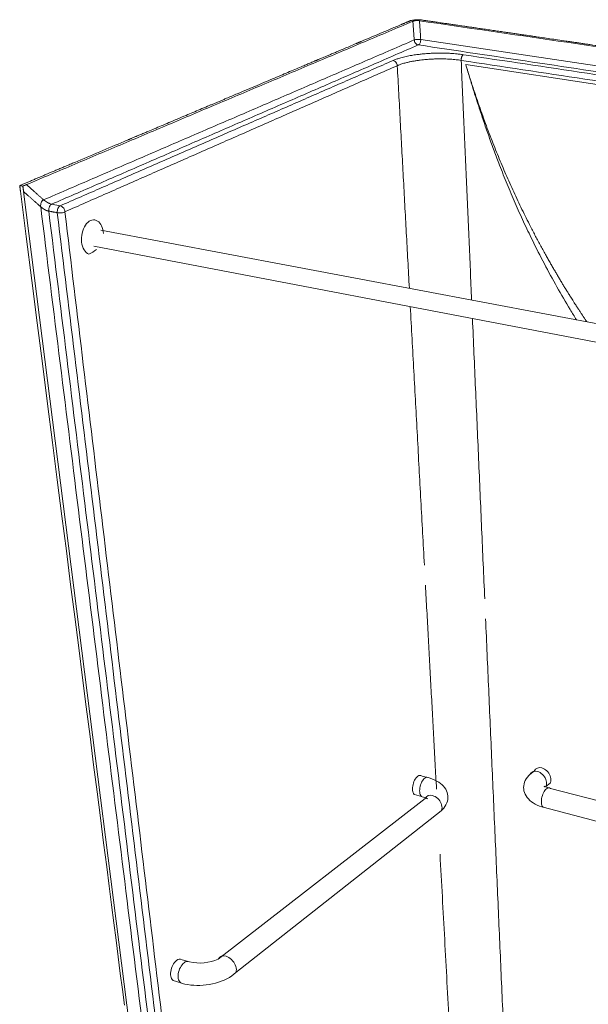
# Model space of a CAD drawing. Extents: x 32 to 445, y -194 to 211.
# Drawn here: x 204 to 236, y 154 to 210 of the extents above; entities that cross this region are included whole.
import ezdxf

# ---------------------------------------------------------------- set-up
doc = ezdxf.new("R2010")
doc.units = 0
doc.header["$LTSCALE"] = 3
doc.header["$MEASUREMENT"] = 0
doc.layers.get('0').update_dxf_attribs({"linetype": 'CONTINUOUS'})

msp = doc.modelspace()

# ---------------------------------------------------------------- linework, layer by layer
at = {"color": 7, "linetype": 'Continuous', "lineweight": 15}
for p, q in [((226.9054851408299, 209.0180769303068), (289.1896362296474, 199.7265111348105)), ((284.7989078805557, 199.1928872835977), (229.4509719683273, 207.6057535245407)), ((213.6129389726783, 128.1770997518305), (204.4289956470355, 200.4086709177226)), ((206.5014616446487, 199.6057292240929), (206.0173938868001, 199.6955065585224)), ((275.4821197870941, 185.6752709574274), (208.8034107140273, 198.2256878365868)), ((208.4027936199717, 197.3260031572543), (275.0365247846865, 184.5958301227064)), ((227.3777435647324, 167.233209765587), (226.9786936154459, 167.3384495570088)), ((233.3204374314963, 167.6230753730586), (233.0737993461124, 167.4249585184324)), ((233.9841887670162, 166.7451954387396), (234.2274508495474, 166.9434992120758)), ((257.0508028060657, 160.6969245044828), (234.2489171760052, 166.6357287114605)), ((227.1534372290706, 166.0644937864207), (215.4486476103092, 156.9796895538601)), ((226.5519421667058, 166.285225409896), (226.9505390841886, 166.1788262293211)), ((233.8291903758571, 165.5736244986655), (256.6397708943849, 159.5604588801751)), ((216.4402378375788, 156.2139009771734), (228.0707191246992, 165.3723766733245)), ((213.8233169321219, 156.8173704748268), (213.3975199268506, 156.946654442041)), ((212.8984715669602, 155.7657878517465), (213.3237691051462, 155.6350350818901))]:
    msp.add_line(p, q, dxfattribs=at)
at = {"color": 7, "linetype": 'Continuous', "lineweight": 15, "flags": 128}
for points in [[(210.131462817876, 154.3799216924898), (210.0201663576289, 155.2516442415589), (209.9036761365231, 156.1640465450044), (209.7818986479205, 157.1178609871848), (209.6621485671684, 158.0557958417947), (209.5375234211832, 159.0319142915758), (209.4079316766773, 160.0469332646961), (209.2732771934196, 161.1016057728956), (209.1334590345767, 162.1967223969576), (208.9605153650745, 163.5512923775958), (208.7799485640215, 164.9655699862604), (208.5915605412873, 166.4411067502132), (208.3951416933768, 167.9795443742431), (208.1904702711626, 169.5826196929837), (207.9773116981895, 171.2521700102214), (207.768337313756, 172.8889479084126), (207.5513778979993, 174.5882679916411), (207.3262018145878, 176.3519445353284), (207.0925647607372, 178.1818910239461), (206.850209029907, 180.0801259259777), (206.598862717742, 182.0487789132684), (206.3382388663366, 184.0900975635476), (206.0680345413429, 186.206454588856), (205.7879298359229, 188.4003556371061), (205.4975867948459, 190.6744477189457), (205.2021172239555, 192.9886929636867), (204.8960696601506, 195.3857895840791), (204.5790662320222, 197.8686972314216), (204.2507074304457, 200.4405450329121)], [(208.120963646178, 196.8730752185091), (208.1159579805598, 196.8749671494232), (208.0414838923142, 196.9125360874721), (207.9718130359005, 196.9658397180163), (207.9081504748109, 197.0339946704606), (207.8516023977235, 197.1158580002665), (207.8031560463759, 197.2100451386267), (207.7636614820029, 197.3149524546751), (207.7338155936749, 197.4287841254171), (207.7141487218076, 197.5495828966521), (207.7050142266243, 197.6752642097343), (207.7065812751688, 197.8036530690032), (207.7188310525715, 197.9325229378236), (207.7415565259806, 198.0596358819501), (207.7743658052212, 198.1827831310828), (207.816689056125, 198.299825206025), (207.8677888340961, 198.4087307613143), (207.926773620219, 198.5076133220681), (207.9926142637077, 198.5947651480963), (208.0641629657702, 198.6686875356489), (208.1401743835548, 198.7281169641682), (208.219328390668, 198.7720466076815)], [(208.219328390668, 198.7720466076815), (208.3002540039205, 198.7997428529623), (208.3815539746273, 198.8107565940616), (208.4618295465669, 198.8049292000895), (208.539704900112, 198.7823931753254), (208.6138508315079, 198.7435676436824), (208.6830072553065, 198.6891488900145), (208.7460041640342, 198.6200962763367), (208.8017807299774, 198.5376139204917), (208.8346689712024, 198.475480196931)], [(234.2291633924823, 166.9448952526025), (234.2437037244971, 166.9781174087483), (234.2627255714659, 167.0452265064531), (234.2708401134449, 167.1177156361544), (234.2678561887705, 167.1939642526994), (234.2538322259396, 167.2722645451912), (234.2290756743959, 167.3508599877394), (234.1941366589152, 167.4279852369608), (234.1497959519191, 167.501906426446), (234.0970475084677, 167.5709608812921), (234.0370759556944, 167.6335952774124), (233.9712295669023, 167.6884013017323), (233.9009893744995, 167.7341479302084), (233.8279351808804, 167.7698095290133), (233.7537093079235, 167.7945890971558)], [(226.5513911599909, 166.2853724924761), (226.5354956820491, 166.3008585578344), (226.5043411699361, 166.3431652795506), (226.4789994370702, 166.3960033919819), (226.4600464178264, 166.4581989669867), (226.4479149936768, 166.5283639938342), (226.4428844737348, 166.604927256846), (226.4450736103289, 166.6861697695975), (226.4544373731832, 166.77026394547), (226.4707676063725, 166.8553155612134), (226.4936975854388, 166.9394074741275), (226.5227103815622, 167.0206439899201), (226.5571508306501, 167.0971947508905), (226.5962408017939, 167.1673370248216), (226.6390973667848, 167.2294953234494), (226.6847533934914, 167.2822773634733), (226.7321800245271, 167.3245054984853)], [(226.9501840921465, 166.1791370961144), (226.9347068886462, 166.1943077557515), (226.9036894349728, 166.2366152604207), (226.8784792751529, 166.2894689367839), (226.8596493934773, 166.3516945318241), (226.8476299048879, 166.4219033770003), (226.8426975987176, 166.4985232794087), (226.8449690122733, 166.57983397764), (226.8543972563683, 166.6640063416824), (226.8707727156842, 166.7491443727593), (226.8937276401692, 166.8333289627688), (226.9227445335172, 166.9146623091873), (226.9571681358219, 166.9913118537678), (226.9962206945919, 167.0615526239506), (227.0390201256167, 167.1238069043946), (227.0846005867414, 167.1766802501314), (227.1319349265167, 167.2189929683417)], [(228.0707191246992, 165.3723766733245), (228.1269607349903, 165.4278867633164), (228.2076481933281, 165.5198624952689), (228.2768716382315, 165.6155289401994), (228.3340654064531, 165.7137874221415), (228.3791329393106, 165.8138767714998), (228.4120918352754, 165.9150570892378), (228.4330390928234, 166.0166163764069), (228.4421242027246, 166.1178778566517), (228.4395273827912, 166.2182055583688), (228.4254615138169, 166.316912008452), (228.4001514985802, 166.4134621657393), (228.3638082553888, 166.5073707658256), (228.316625426144, 166.598192109487), (228.2587851791003, 166.6855090552588), (228.1904743963649, 166.768921206606), (228.1119106532814, 166.8480353669173), (228.0233741713117, 166.9224616644431), (227.9252384238579, 166.9918177277112), (227.8179903303179, 167.0557407067361), (227.7022330262779, 167.1139036359098), (227.5786700942998, 167.1660304670976), (227.4480769459159, 167.2119046281722), (227.3777435647324, 167.233209765587)], [(233.0737993461124, 167.4249585184324), (233.0200431324091, 167.3708485113064), (232.9431732376278, 167.2810942249042), (232.8774978586597, 167.1875167059751), (232.8235838786539, 167.0911794827988), (232.7815524194783, 166.9928226693599), (232.7514171625488, 166.8931707694308), (232.733116700162, 166.7929252912198), (232.7265395514631, 166.6927567154024), (232.7315441894106, 166.5933008656428), (232.7479535327046, 166.4952443452774), (232.775580546714, 166.3991242201126), (232.8142500980256, 166.3054326199861), (232.8638011182001, 166.2146251540106), (232.9240795153499, 166.1271321716311), (232.9949204621652, 166.0433708801819), (233.0761207657659, 165.963755123569), (233.1674054014483, 165.8886992703181), (233.2683958883507, 165.8186137034935), (233.3785898714658, 165.7538920730638), (233.4973589859081, 165.6948938847061), (233.6239658861094, 165.6419282505074), (233.7575943540131, 165.5952441124308), (233.8291903758571, 165.5736244986655)], [(233.9850691115997, 166.7469783480672), (233.998717625568, 166.7784525491632), (234.0177040297502, 166.8456397953385), (234.0257655344584, 166.9182223993219), (234.0227121315737, 166.9945777307902), (234.0086037786813, 167.0729955853493), (233.9837497977686, 167.1517167895898), (233.9487024889066, 167.2289731596255), (233.9042450541136, 167.3030278617942), (233.8513740771331, 167.3722151968876), (233.7912769522671, 167.4349788307689), (233.7253047939765, 167.4899075255497), (233.6549414831287, 167.5357674863261), (233.5817696107378, 167.5715305270085), (233.5074341617482, 167.5963973717806)], [(234.0186405477278, 166.6198038562332), (233.9735150745263, 166.5770092134552), (233.9298311078736, 166.5236159696104), (233.8885728897648, 166.4608154705364), (233.8506713416654, 166.390014463669), (233.8169824400674, 166.3128033325437), (233.7882672613822, 166.2309197869643), (233.7651742173047, 166.1462088897123), (233.7482239464961, 166.0605804165997), (233.7377972566109, 165.9759646308547), (233.7341264246342, 165.8942676011155), (233.7372900671479, 165.817327202294), (233.7472116894249, 165.7468709101402), (233.7636619176927, 165.6844764353562), (233.7862643170346, 165.6315361454825), (233.8145046020098, 165.5892260978388), (233.8291903758571, 165.5736244986655)], [(234.2489171760052, 166.6357287114605), (234.2095268162783, 166.6445962051574), (234.1363438001707, 166.663622705776), (234.0720696824782, 166.6834875620551), (234.0173070900008, 166.7032294456647), (233.9723766772776, 166.7217997578863), (233.9373313442383, 166.7380761884677), (233.9118262760175, 166.7509630907551), (233.8951898247677, 166.7594406190927), (233.886484818894, 166.7626549477971), (233.884672270823, 166.7600539837493), (233.8890766683297, 166.7516734271047), (233.9011768919635, 166.7391923172844), (233.9165067390139, 166.7328482251404), (233.9363935649206, 166.7327911514238), (233.961939873382, 166.7383464853091), (233.9841887670162, 166.7451954387396)], [(226.9505390841886, 166.1788262293211), (226.9885521230907, 166.1699668181062), (227.0587970231871, 166.1509381560353), (227.1199377941529, 166.1310430015427), (227.171403533738, 166.1112379519408), (227.2128918168154, 166.0925713511586), (227.2443678918543, 166.076165905385), (227.2661742424833, 166.0631211954049), (227.278959036118, 166.0544621425023), (227.2836007155701, 166.0510454548256), (227.2810103136534, 166.0534159786519), (227.2715671083505, 166.0614963213619), (227.252969137019, 166.0734131678099), (227.2326230829284, 166.0788797974572), (227.2080908536599, 166.0780880253595), (227.1780988075578, 166.0717070410072), (227.1534372290706, 166.0644937864207)], [(227.5798442891909, 166.2346402807551), (227.6541509993466, 166.2091697505319), (227.7275340111545, 166.1727066390366), (227.7983435453579, 166.1260659225453), (227.8649868905803, 166.070293371561), (227.9259649592813, 166.0066418437526), (227.9799067028351, 165.9365426733001), (228.0256005334348, 165.8615728517496), (228.0620219795009, 165.783418809532), (228.0883569037877, 165.7038376963736), (228.1040197359661, 165.6246171196725), (228.108666308667, 165.5475343307906), (228.1022010328132, 165.4743158497002), (228.0847782985046, 165.4065984897842), (228.0707191246992, 165.3723766733245)], [(215.8868126409769, 157.1438970638163), (215.965736789455, 157.1142168502464), (216.044205390347, 157.0729427773057), (216.1204535195856, 157.0209977849853), (216.1927651996983, 156.9595471846404), (216.2595128684924, 156.8899721878023), (216.3191948301672, 156.8138382926989), (216.3704697537131, 156.7328593029023), (216.4121873621906, 156.6488578728539), (216.4434145621607, 156.5637235670755), (216.4634563908684, 156.4793694802209), (216.4718713045812, 156.3976884920101), (216.4684804884754, 156.3205102244618), (216.4533710305431, 156.2495597302239), (216.4401863060165, 156.2137813618282)], [(213.0851560606851, 156.9045551175203), (213.0271154450683, 156.8535692379035), (212.971738668867, 156.7914171064939), (212.9202753657854, 156.7194865580339), (212.873888646457, 156.639390160877), (212.8336279086496, 156.5529286882237), (212.8004042132769, 156.4620498634521), (212.7749688832363, 156.3688033928664), (212.7578958983748, 156.2752934216222), (212.7495685543771, 156.1836296336668), (212.7501707306245, 156.0958782597234), (212.7596829771763, 156.0140142563549), (212.7778834900736, 155.9398758744699), (212.8043539036233, 155.8751227498386), (212.8384896938195, 155.8211985265851), (212.8795148646703, 155.7792988737654), (212.8978884896213, 155.7659671120772)], [(213.5117373842212, 156.7748660469586), (213.4537969017064, 156.7237660146373), (213.3985014144845, 156.6614927649051), (213.3470987217378, 156.5894368517455), (213.3007505668874, 156.509213672054), (213.2605054795193, 156.422626871198), (213.2272741713922, 156.3316270206149), (213.2018081430332, 156.2382665825915), (213.1846820740365, 156.144652299913), (213.1762804650724, 156.052896233119), (213.1767888771072, 155.9650667112172), (213.1861899787863, 155.8831404605706), (213.2042644722959, 155.8089571317076), (213.2305968275585, 155.7441773577956), (213.2645856205135, 155.690245356477), (213.305458148773, 155.6483569356195), (213.3238387525515, 155.6349897048165)], [(213.3237691051462, 155.6350350818901), (213.4089659449136, 155.6091288600727), (213.5637789714154, 155.5697941257884), (213.7243053974497, 155.538422987286), (213.8897916625764, 155.5150502379882), (214.0593387689686, 155.4997251059957), (214.2320491444087, 155.492477517363), (214.407023935816, 155.4933239667242), (214.5833597323916, 155.5022713029292), (214.7601205826421, 155.5193160132793), (214.9363838643829, 155.5444476635201), (215.1112134256044, 155.5776493220345), (215.2836512540533, 155.6188950197264), (215.4527089284737, 155.6681439559278), (215.6173585951773, 155.7253301127683), (215.7764981879126, 155.7903338922041), (215.9289645761245, 155.8629572503749), (216.0735888210774, 155.9429154419139), (216.209206564782, 156.0298074224609), (216.3347090630349, 156.1231038768982), (216.4402378375788, 156.2139009771734)]]:
    msp.add_lwpolyline(points, dxfattribs=at)
at = {"color": 7, "linetype": 'Continuous', "lineweight": 15}
for centre, radius, start, end in [((207.8888593557502, 197.9978857163522), 1.059552885211792, 1.729268324085978, 26.79187500200849), ((207.6509951443085, 198.131696978049), 1.343502559110529, 290.4755974221968, 311.9051546807243), ((233.6371025234374, 167.4561421407105), 0.3579713459425147, 70.98938346151816, 152.2035863749578), ((226.8633022054354, 167.1924273073435), 0.1861119955870978, 51.68309146988702, 134.7918881713537), ((227.2628186792543, 167.0880838347574), 0.1851155260543831, 51.60245558138058, 134.9944451682476), ((233.3904389839817, 167.258196265643), 0.3578657008072323, 70.91776986606077, 152.245551050046), ((234.1419861586809, 166.509087111517), 0.1657478123607254, 49.8236127065963, 138.0884069544404), ((227.4621631394392, 165.9101767509827), 0.3451455275088651, 70.06456835974639, 153.441766946363), ((215.7523611263522, 156.8358232601566), 0.3361349108417978, 66.42227712175156, 154.3634781490238), ((213.2697605331058, 156.7147183968089), 0.2647957548156258, 61.15231732093358, 134.1994304037015), ((213.696160441982, 156.5864381451709), 0.2636606500909053, 61.25140522444087, 134.3846017272248), ((214.3856234385283, 159.405418876361), 2.648430315457205, 257.7418370206096, 293.6644114697065)]:
    msp.add_arc(centre, radius, start, end, dxfattribs=at)
for points, knots in [([(204.211297096358, 200.7516780940121), (204.2437693497021, 200.7649201209741), (204.3057700554226, 200.7902037071834), (204.3984165228966, 200.8290931750824), (204.4900372934452, 200.8677946430433), (204.5835875270576, 200.9072447223651), (204.6758556980357, 200.9461719962991), (204.8099908820176, 201.0027566645884), (204.9835062640494, 201.075957365504), (205.1899270415587, 201.1630406666771), (205.3882942712561, 201.2467282632559), (205.5827047672764, 201.3287479337785), (205.7690639997444, 201.4073721679495), (205.9593000425419, 201.4876332101893), (206.1553392030972, 201.5703437881756), (206.370782478706, 201.6612423814466), (206.5956389876382, 201.7561137501769), (206.829818877225, 201.8549199922362), (207.0732291395624, 201.9576217994816), (208.1876114493178, 202.4278173074134), (209.2522315061932, 202.877022196474), (210.2458620789974, 203.2962764025659), (210.3350332379858, 203.3339014729334), (210.3990800363853, 203.3609254099109), (210.4591793210519, 203.3862836726501), (210.5461008752071, 203.4229592307637), (210.6634288402137, 203.4724642853824), (210.8257868027275, 203.5409689758515), (211.0157503098316, 203.6211212265897), (211.2351532132042, 203.7136947707557), (211.5080197101496, 203.8288261975348), (211.8396821383202, 203.9687653027812), (212.2352260179076, 204.1356577576124), (212.6667575395539, 204.3177342632851), (213.1335927193167, 204.5147062277073), (213.5859964279324, 204.7055889108932), (214.0184475377872, 204.8880528495737), (214.4255533551903, 205.0598227524323), (214.7596277012934, 205.2007784534152), (215.0161165614526, 205.3089985391851), (215.190295342797, 205.3824896021996), (215.3670820643373, 205.4570810166359), (215.5464548744538, 205.5327635623197), (215.7283916871955, 205.6095279221334), (216.0554178495739, 205.7475096084198), (216.5144573647912, 205.9411915269764), (217.0919339191904, 206.1848455558528), (217.6350315287099, 206.4139942340324), (218.1445178668972, 206.6289614684309), (218.6211048973772, 206.8300476546009), (219.0654514491006, 207.0175307706512), (219.4781655788582, 207.1916673722206), (219.8598067175652, 207.3526934985519), (220.1849552508, 207.4898838184098), (220.458549684762, 207.6053219944568), (220.685329348419, 207.7010076460654), (220.8419690414347, 207.7670990725399), (220.9340840311041, 207.8059654464685), (220.9670595546894, 207.8198789189863), (220.9995803625433, 207.8336005357595), (221.0316471184768, 207.8471305762358), (221.0632604714382, 207.8604693165533), (221.1038454359249, 207.8775934790354), (221.1625376270866, 207.9023577689266), (221.2484288179083, 207.9385983524779), (221.3615578471462, 207.9863316083346), (221.5019274684317, 208.0455587061241), (221.6695056770212, 208.1162661404486), (221.8638204097559, 208.19825473156), (222.0846315586303, 208.2914231688008), (222.3412789881212, 208.3997122893969), (222.6352141942197, 208.5237345362956), (222.952662743396, 208.6576779621181), (223.1836224669759, 208.755128526708), (223.3184426649121, 208.8120142247606), (223.3621991044846, 208.8304767080216), (223.4063520494827, 208.8491064918242), (223.4509006538727, 208.8679032201606), (223.4958440729923, 208.8868665329836), (223.9249331315121, 209.0679153929885), (224.5337164586625, 209.3247765205677), (225.2195680825361, 209.6141417442676), (225.5597488424545, 209.7576630252396), (225.729159386511, 209.8291360468646), (225.8136954929604, 209.8648009890865), (225.8559213536417, 209.8826156098301), (225.8770237481557, 209.8915184628202), (225.8875723129958, 209.8959687756213), (225.8928459375046, 209.8981936536792), (225.8954825853024, 209.8993060231331), (225.8968008680921, 209.8998621904674), (225.8974599992079, 209.9001402697857), (225.8977895621982, 209.900279308359), (225.8979543430513, 209.9003488273728), (225.8980367333178, 209.9003835868124), (225.8980779284092, 209.9004009665158), (225.8980985259449, 209.9004096563629), (225.8981088247118, 209.9004140012847), (225.8981139740944, 209.9004161737456), (225.8981165487847, 209.900417259976), (225.8981178361308, 209.9004178030917), (225.8981184798039, 209.9004180746486), (225.8981188476163, 209.9004182298257), (225.8995916270386, 209.9010395773365), (225.9057024542625, 209.9036231436556), (225.9193708701085, 209.9094036755422), (225.949722664839, 209.9222446492621), (225.997412280355, 209.9424222285068), (226.0534695479954, 209.9661482292612), (226.1054787089987, 209.9881393210161), (226.1477443205303, 210.0059876713557), (226.1864044171551, 210.0222841829226), (226.2226784854982, 210.0375457351646), (226.258825247355, 210.0526962689272), (226.294524611524, 210.0676953510564), (226.3437676116436, 210.0876559509514), (226.4267144190534, 210.1087361045673), (226.5451062586625, 210.1266781718212), (226.6753280681086, 210.1357358826734), (226.7995922390063, 210.1349069187634), (226.91016177467, 210.1264491781156), (226.9985416319222, 210.1115300360569), (227.0908919724797, 210.0975513831962), (227.1823467920066, 210.0853972688309), (227.2717222173859, 210.0725549567131), (227.3606937108096, 210.0595623102298), (227.4671467155175, 210.0440046840075), (227.5859853860337, 210.0266389416527), (227.7666112863488, 210.0002433074831), (227.9892044028992, 209.967715009191), (228.2486762889647, 209.9297971026479), (228.4895139988392, 209.894602051744), (228.710469736662, 209.8623121413455), (228.910296271274, 209.8331096173204), (229.0831881339626, 209.8078428743036), (229.2443788882237, 209.78428560498), (229.4179999229171, 209.7589106933109), (229.6221541545827, 209.7290723568384), (229.8598854648343, 209.6943256258827), (230.125397064331, 209.6555177325098), (230.418809044554, 209.6126311039141), (230.7384401515964, 209.565911550614), (231.0671153052834, 209.5178692639455), (231.3888495403233, 209.4708420052028), (231.6893690331298, 209.4269165127597), (231.9698788645281, 209.3859165592829), (232.2302864901729, 209.3478556913613), (232.4705057774416, 209.3127464982998), (232.6855339307994, 209.2813201255784), (232.8783564775193, 209.2531402052317), (233.06124045472, 209.2264138407707), (233.2514433774276, 209.1986186942957), (233.5032771044033, 209.1618180977137), (233.8250548039767, 209.1147978436992), (234.2252195893824, 209.0563246885075), (234.6670732337342, 208.9917612280522), (235.0454873156931, 208.9364685131385), (235.348676093491, 208.8921679494068), (235.5648622043308, 208.8605800023387), (235.7881126489418, 208.8279600286231), (236.0184524004989, 208.7943043855629), (236.2511948520086, 208.7602978222456), (236.4632650148604, 208.7293119330578), (236.9090965716322, 208.6641706060489), (237.5650883181542, 208.5683205898711), (238.4601053845407, 208.437542014234), (239.0900532316435, 208.3454927213805), (239.4803985034386, 208.2884538930101), (239.6241211876339, 208.2674524758712), (239.7683892233989, 208.2463712917678), (239.9132037403132, 208.2252101761831), (240.053048241415, 208.2047752313127), (240.1683759152301, 208.1879227851285), (240.3051129715285, 208.1679417887561), (240.4753742896963, 208.1430618587582), (240.7220330117206, 208.1070179245906), (241.0085908926548, 208.0651433452921), (241.3380307687065, 208.0170022035607), (241.7290302957489, 207.9598650973638), (242.1871012859364, 207.8929265140922), (242.7178740024673, 207.8153636409596), (243.2944621073938, 207.731105415898), (243.9172768475881, 207.6400917410536), (244.586764534636, 207.5422573943113), (245.3034073565713, 207.4375319107265), (246.0296484836462, 207.3314036077462), (246.7617257666615, 207.2244222910484), (247.3388715608515, 207.1400816163467), (247.7562335150932, 207.0790907602594), (247.9955636609164, 207.0441164289558), (248.2024546563506, 207.0138825683924), (248.8162118544996, 206.9241916146574), (249.6439537984105, 206.8032301342108), (250.6884419175284, 206.6505945617435), (251.5338555742482, 206.5270505778852), (252.3830076085932, 206.4029602597146), (253.2359228911872, 206.2783199877302), (254.0926264141279, 206.1531260530263), (254.9531437606901, 206.0273749282795), (255.9944930448117, 205.8751972659473), (257.2317769726568, 205.6943909780492), (258.4274361595188, 205.5196760627085), (259.1837517655157, 205.4091632547541), (259.483281368587, 205.3653965023876), (259.5662952721149, 205.3532666804575), (259.6494578328173, 205.3411151645949), (259.732769215875, 205.3289419307228), (259.8162295863793, 205.3167469543995), (259.9094669156865, 205.3031234302433), (260.1521698876121, 205.2676605703244), (260.5330823619378, 205.2120029428987), (261.0314818569431, 205.1391783456691), (261.5142551342241, 205.0686367896477), (261.9778309494476, 205.0009000700955), (262.4186105742164, 204.9364939791802), (262.8142521636227, 204.8786830604994), (263.1644843634048, 204.827506965269), (263.4690662868987, 204.7830008920581), (263.6900138312475, 204.7507152256938), (263.839506538029, 204.7288705027694), (263.9298470572165, 204.715669305844), (264.0112480390006, 204.703774273691), (264.0894349823274, 204.6923487501352), (264.1880789538017, 204.6779334589599), (264.3809237123832, 204.6497517403794), (264.6740384942995, 204.6069156682896), (264.9816054053816, 204.5619660074907), (265.2344861951632, 204.5250077104182), (265.4257313970528, 204.4970570330759), (265.6226772091549, 204.4682728503566), (265.8253401271639, 204.4386527552859), (266.0298157330479, 204.4087673841794), (266.2235468711759, 204.3804521449191), (266.384073998105, 204.3569895709796), (266.5202721045324, 204.3370828775058), (266.6497062818534, 204.318164771951), (266.7981952969939, 204.2964615918744), (266.9446819839076, 204.2750510538216), (267.08054947059, 204.2551926226268), (267.1988318614539, 204.237904443329), (267.3708965702616, 204.2127554406314), (267.5855495968962, 204.1813817528726), (267.8033989586046, 204.1495409477182), (267.9628876047726, 204.1262301780961), (268.072742157722, 204.1101739283384), (268.169979213534, 204.0959618740424), (268.2545805407925, 204.0835966784387), (268.3265302720037, 204.0730806640712), (268.390207639436, 204.0637737634723), (268.4737435695159, 204.0515645464874), (268.8136256998922, 204.0018894860421), (269.4871323111264, 203.9034580260312), (270.1535324464938, 203.8060731617259), (270.5999516393648, 203.7408386802389), (270.7559831997977, 203.718038256481), (270.9384451102277, 203.6913755761742), (271.1224307346755, 203.6644902573479), (271.297038460022, 203.6389752989424), (271.462243991812, 203.6148342572859), (271.6180243065036, 203.5920704952076), (271.8067802402919, 203.5644880913659), (272.0190252947058, 203.5334732799809), (272.2452440189999, 203.5004165239469), (272.4333216296408, 203.4729332196965), (272.5793699231607, 203.4515915408318), (272.6861890450954, 203.4359823116127), (272.7555065666719, 203.4258530883806), (272.7944807108405, 203.4201578654164), (272.8108453497215, 203.4177665130227), (272.8150478050273, 203.4171524056026), (272.8163164225488, 203.4169670200707), (272.8167961693097, 203.4168969133624), (273.5573054377682, 203.3086837420295), (275.0460835785169, 203.091124199488), (277.2540044857932, 202.7684401275309), (279.5317900566268, 202.4356583175112), (281.2077482051653, 202.1906622056893), (282.3138570600794, 202.0290204066876), (282.7475470369326, 201.9656502442875), (283.1821490664414, 201.9021538636824), (283.6176658701014, 201.838530880639), (284.0311476268733, 201.7781339222664), (284.3873510108214, 201.7261081042278), (284.7012746025765, 201.6802303728944), (285.0111472562102, 201.634936309725), (285.3325760772303, 201.5879446763737), (285.5942954492428, 201.5496781122809), (285.7806834520351, 201.5224237573401), (285.9112250067091, 201.5033345922737), (286.0418475944379, 201.4842326672996), (286.172551350798, 201.4651180203117), (286.3033361605638, 201.4459904553194), (286.4342028357322, 201.426850642464), (286.5898510816995, 201.4040825871351), (286.7819328232407, 201.3759997145015), (287.0221575230179, 201.3409072590565), (287.2975057738994, 201.3007041045483), (287.608851171627, 201.2552641632445), (287.9460283932611, 201.2060718309875), (288.2786447753814, 201.1575307962483), (288.5149029378525, 201.1230411370915), (288.6522090705447, 201.1029901971677), (288.7082828697211, 201.0948006577745), (288.7615194644412, 201.0870244143215), (288.811916718755, 201.0796617739132), (288.8594726260025, 201.0727130417525), (288.9041852426116, 201.0661784632046), (288.9905500204194, 201.0535540017362), (289.1144827235775, 201.035423042017), (289.2719319195174, 201.0123857137686), (289.4141667279008, 200.9914796288184), (289.5291125471293, 200.9747482510209), (289.6211841701887, 200.9608672629009), (289.6972109719799, 200.9507637651958), (289.7694447895564, 200.9372329857641), (289.8596056594223, 200.9161565853782), (289.9571562016325, 200.8838320548401), (290.0264285743514, 200.8463498681984), (290.0611217701907, 200.8150745139627), (290.0792313137434, 200.7874718060883), (290.0831188813762, 200.7561513177996), (290.0580229741689, 200.7247859680236), (290.0261840170032, 200.6934845190943), (290.0008621437272, 200.6681954343447), (289.9804776277332, 200.6480424301052), (289.9670460036531, 200.6347021170339), (289.9531966447547, 200.6209238090513), (289.9389374873743, 200.6067053519253), (289.9242663435333, 200.5920464804193), (289.9104697467855, 200.5782377472914), (289.8956152261334, 200.56333709954), (289.8777495056464, 200.5454011858963), (289.8589580339366, 200.5265290716296), (289.8435234013112, 200.5110253721931), (289.8347792999747, 200.5022414878448), (289.8301503248339, 200.497591289706), (289.8277715745797, 200.4952015935076), (289.8265661297308, 200.4939905918316), (289.8259593893553, 200.4933810520541), (289.8256550146151, 200.493075272362), (289.8255025760981, 200.4929221300571), (289.8254262940508, 200.4928454957879), (289.825388137332, 200.4928071628745), (289.8253690550472, 200.4927879924734), (289.8253595129253, 200.4927784062855), (289.8253547416178, 200.4927736129456), (289.8253523559041, 200.4927712162142), (289.8253511630309, 200.4927700178331), (289.8253505665897, 200.4927694186389), (289.8253502257656, 200.4927690762405), (289.8211759801787, 200.4885755541535), (289.8094709397418, 200.4768254780764), (289.7868753621086, 200.4541454035933), (289.754192779489, 200.4213456937221), (289.7047659756034, 200.3717442599735), (289.6358935351499, 200.3026321435289), (289.5448190472024, 200.2112435864536), (289.4380848294085, 200.1041437826414), (289.3162279578072, 199.9818714532019), (289.1797730637853, 199.8449529699654), (289.0265123874823, 199.6911730564205), (288.8562053819159, 199.5202903672915), (288.6685827126884, 199.3320346694862), (288.467729388666, 199.1305047430841), (288.2540202106273, 198.9160765906844), (288.0278288453145, 198.6891250924553), (287.7850519049542, 198.4455330656873), (287.5253313510701, 198.1849412786949), (287.2482797543097, 197.9069610112545), (286.9534787882084, 197.6111725434483), (286.6404775757427, 197.2971234967207), (286.3087908758597, 196.9643270143968), (285.957897095809, 196.612259767401), (285.5739812489527, 196.2270605976008), (285.1548230303987, 195.8065018555925), (284.7175604731136, 195.3677788819712), (284.3587770058938, 195.0077975311568), (284.1437952483892, 194.7920981618653), (284.0622083176048, 194.7102389127084), (284.036543410556, 194.6844883435623), (284.0108069861789, 194.6586660198217), (283.9849989046569, 194.6327718012297), (283.9591190257423, 194.6068055469758), (283.2614548652463, 193.9068129454925), (282.4894570875684, 193.1322389952046), (281.6386085951098, 192.2785515902604), (281.4258337774526, 192.0650668531897), (281.2117665297491, 191.8502853906083), (280.9963950376413, 191.6341953530553), (280.7797073590872, 191.4167847433799), (280.5748827410142, 191.2112768322257), (280.3790723251049, 191.0148130703772), (280.1801782106348, 190.8152549745244), (279.9598069957073, 190.594147802204), (279.7157226085664, 190.3492479567566), (279.4549548050499, 190.0876086744982), (279.2141326170303, 189.8459814310889), (278.9967402637056, 189.6278621954806), (278.8049444237503, 189.4354249588413), (278.609938186143, 189.2397665020752), (278.4193815423231, 189.0485721958065), (278.2618248073876, 188.8904879277823), (278.1366786816624, 188.7649225460508), (278.0407872980676, 188.6687097487655), (277.9513718138377, 188.578994405031), (277.868479937876, 188.4958243015597), (277.7814312174459, 188.4084834073008), (277.6872990140117, 188.3140338079891), (277.5837601031716, 188.2101506391744), (277.4593673673379, 188.0853218655282), (277.3151462959476, 187.9407180565111), (277.1496085370717, 187.774208084419), (276.9820199647155, 187.6076808022361), (276.8733806537647, 187.4947812198996), (276.8196747143237, 187.43896921153)], [0, 0, 0, 0, 0.0009367845439141344, 0.001789746858101468, 0.002730799513722596, 0.003652666682372854, 0.004563017931690118, 0.005470386060546922, 0.007641161669444934, 0.009733421598536317, 0.01163721751407123, 0.01358380134752658, 0.0155731730990821, 0.01724972364959128, 0.01932785650071642, 0.02150814303499649, 0.02379058325255473, 0.02617517715349859, 0.02866192473792224, 0.03125082600590872, 0.06065156396211453, 0.06210046241913494, 0.06291168583758681, 0.06351455620418428, 0.06415900725719154, 0.06484503899660962, 0.06631365735813878, 0.0679427114038506, 0.07009124630726535, 0.0724671560465496, 0.0750704406217067, 0.07898680465391056, 0.083325973132995, 0.08808794605896358, 0.093272723431819, 0.09888030525156331, 0.1032612476345106, 0.1078695648533419, 0.1127052569080575, 0.1146672021314626, 0.1166642396445899, 0.1186963694474391, 0.1207635915400105, 0.1228659059223039, 0.1250033125943194, 0.1321424561650034, 0.1389305683352775, 0.1453676491051421, 0.1514536984745979, 0.1571887164436454, 0.1625727030122855, 0.1676056581805192, 0.1722875819483477, 0.1766184743157724, 0.1796362792348271, 0.1824566289911566, 0.1850795235847624, 0.1854974756539874, 0.1859099428575814, 0.1863169251955441, 0.1867184226678758, 0.1871144352745762, 0.1875049630156457, 0.1882444543977818, 0.1893229898869095, 0.1907405694830293, 0.1925126132016062, 0.1946291474317106, 0.1970901721733427, 0.1998956874265025, 0.2030456931911902, 0.2069085860731612, 0.2111883124740808, 0.2152992763937646, 0.2158615200881465, 0.2164292992560439, 0.217002613897457, 0.2175814640123856, 0.2181658496008299, 0.2187557706627897, 0.2343811734603602, 0.242193903892539, 0.24610027636768, 0.2480534644201012, 0.2490300589000355, 0.249518356253435, 0.249762504958493, 0.2498845793181115, 0.2499456164996932, 0.2499761350909272, 0.2499913943866549, 0.2499990240345465, 0.2500028388584992, 0.2500047462704773, 0.2500056999764668, 0.2500061768294616, 0.250006415255959, 0.2500065344692078, 0.2500065940758322, 0.2500066238791444, 0.2500066387808004, 0.2500066462316284, 0.2500066499570425, 0.2500066536824565, 0.2500663154365886, 0.2502546336157861, 0.2505615424684582, 0.2512992652416012, 0.2521931841836316, 0.2528426846813497, 0.2534159495298787, 0.2539129790371669, 0.2544146671606342, 0.254889762704629, 0.2553781163918004, 0.2558659406081346, 0.2568363845525322, 0.2578113403177367, 0.2587857215509283, 0.259759091295869, 0.2605864694509669, 0.2614159318912651, 0.2622163411992879, 0.2630858894776643, 0.2638091556718097, 0.2645989744932805, 0.2654662490040696, 0.2666562923727951, 0.2677753027488715, 0.2702901166615346, 0.2725943721142584, 0.2746880691070623, 0.2766976604512563, 0.2784655392777592, 0.279991705586637, 0.281281763521422, 0.2827355199652017, 0.2845868082926308, 0.2866794387051556, 0.2890134112029613, 0.2915887257861808, 0.2944053824549129, 0.2974157263196027, 0.3002135914810692, 0.3028331702431925, 0.3052744626061254, 0.3075374685700575, 0.3096221881352265, 0.3115286213019375, 0.3131288278754187, 0.3146305566922188, 0.3162739727696077, 0.3180590761077787, 0.3211505045949903, 0.3245918138698408, 0.3283830039326486, 0.3325240747836516, 0.3343108860055505, 0.3361557323297331, 0.3380586137562087, 0.3400195302849859, 0.3420384819160723, 0.3439953432541605, 0.345422503250569, 0.3533770766889531, 0.360629805588953, 0.3680244507040024, 0.3692207637472176, 0.3704207098455584, 0.3716242889990275, 0.3728315012076276, 0.3740423464713613, 0.3751189928707485, 0.3757115826069948, 0.3774548053093184, 0.3793646427055336, 0.3818555000343462, 0.384582489298972, 0.3875456104994203, 0.3915467054645104, 0.3959106833307907, 0.4006375440982695, 0.4057272877669533, 0.4111799143368472, 0.4169954238079555, 0.4231738161802818, 0.4287934810014645, 0.4346830340872136, 0.4370706276881836, 0.4388169477254459, 0.4404210364133654, 0.4420251438953022, 0.4534836010412756, 0.4601273942655337, 0.4667715098089101, 0.4734159476714049, 0.480060707853018, 0.4867057903537496, 0.4933511951735997, 0.499996922312568, 0.510714674958816, 0.5217123636952372, 0.5272349924556732, 0.5278591229856348, 0.5284841100277281, 0.5291099535819536, 0.5297366536483119, 0.5303642102268037, 0.5309926233174295, 0.5318389309685533, 0.5358319448733666, 0.5395605471656448, 0.5430247378453933, 0.5466403639848654, 0.5499145495090052, 0.5528472944178294, 0.5554385987113619, 0.5576884623896371, 0.5595968854527076, 0.5603284232135843, 0.560993858071385, 0.5615931900261243, 0.5621264190778221, 0.5627201785719415, 0.5637702388274005, 0.5663793761838123, 0.5691766771896202, 0.5705349895087327, 0.571933605168252, 0.5733725241682205, 0.574851746508677, 0.5763712721896576, 0.5778453663595218, 0.5790853751303457, 0.5798762160144003, 0.5808169239692226, 0.581907498994813, 0.5831115734938451, 0.5840063218160437, 0.5848636205948258, 0.5856834698301915, 0.5877449560192061, 0.5895231549442144, 0.5904073304584736, 0.591200092955711, 0.5919014424359273, 0.5925113788991235, 0.5930299023453008, 0.5934570127744618, 0.5938876367584615, 0.5948347031420324, 0.6007925152947063, 0.6083872224595771, 0.6091338582649607, 0.6103452242187553, 0.6117211261955349, 0.6130292607007374, 0.6142696277343624, 0.6154422272964104, 0.616547059386881, 0.6175841240057741, 0.6194549508288291, 0.621054707765575, 0.6223833948160119, 0.6234410119801398, 0.6241474860746179, 0.6246440436491387, 0.6249073713694088, 0.6249717367632803, 0.6249900873683142, 0.6249962314099522, 0.6249985610967949, 0.625000231358577, 0.6406256449671767, 0.6562510586276801, 0.6709359402110945, 0.6875018858274358, 0.6904185298942532, 0.6933352197891823, 0.696251955519689, 0.6991687370932383, 0.7020855645172951, 0.704542686080844, 0.7062978454182898, 0.7083590081817236, 0.7107261743882713, 0.7127024985653069, 0.7135667921016591, 0.7144310932256523, 0.7152954019376829, 0.7161597182381475, 0.7170240421274426, 0.717888373605965, 0.7187527126741116, 0.7201060401671612, 0.721688401508484, 0.723499796831683, 0.7255402262253712, 0.7278241885377055, 0.7301342144945017, 0.7320748553241652, 0.7324597400943085, 0.7328260094587834, 0.7331736634189387, 0.7335027019763527, 0.7338131251328872, 0.7341049328907603, 0.734378125252644, 0.7355035751520372, 0.736529780495049, 0.7374567416043529, 0.7382844589186891, 0.7387727320558914, 0.7392612266414622, 0.7397490339263991, 0.7402370251471734, 0.7412102726806955, 0.7421837050859863, 0.7426714038595115, 0.7431595597968291, 0.7438915484796155, 0.7446215782789936, 0.745289378825473, 0.7460872455548135, 0.7463877522647339, 0.746698250250011, 0.7470187396122123, 0.747349220443693, 0.7476896928286776, 0.7480401568441872, 0.7483107518700453, 0.7487264869857019, 0.7492873622011345, 0.7496222273475898, 0.7498032668056241, 0.7498971882558544, 0.749944999411274, 0.7499691175965602, 0.7499812298410973, 0.7499872992513393, 0.7499903372784538, 0.7499918571225094, 0.7499926172521618, 0.7499929973688941, 0.7499931874402368, 0.7499932824791522, 0.749993329999421, 0.7499933537597582, 0.7499933656399774, 0.7499933715800998, 0.7499933775202305, 0.7502843527152911, 0.7508085782374926, 0.7515660540882716, 0.7525567802680502, 0.7542405823531608, 0.7563390516903509, 0.7588521882797254, 0.7615951186129736, 0.7647050728552718, 0.7681820510066419, 0.7720260530670996, 0.776237079036656, 0.7808151289153201, 0.7854677398833881, 0.7904466276163795, 0.7957517921142981, 0.8013832333771467, 0.8073409514049283, 0.8136249461976447, 0.820235217755298, 0.8271717660778893, 0.8344345911654204, 0.8420236930178921, 0.8507485547191191, 0.859868211305927, 0.8682200834316712, 0.871991762164695, 0.8724900554595024, 0.8729893637612538, 0.8734896870699491, 0.8739910253855883, 0.8744933787081715, 0.8749967470376988, 0.9141928453111628, 0.9180433584397095, 0.9218940318881282, 0.9257448656564193, 0.9295958597445827, 0.9334470141526183, 0.9372983288805263, 0.9404527082138329, 0.9437683282339518, 0.9477249039650246, 0.9519383203239885, 0.9564085773108439, 0.9611356749255915, 0.964238453894607, 0.9674427111198675, 0.9708164893232788, 0.9740297188102782, 0.9769607100252413, 0.9786492554120753, 0.9802275514738957, 0.9816955982107031, 0.9830533956224979, 0.984300943709281, 0.985963519281812, 0.9876574808574092, 0.9893515383037829, 0.9920138222747554, 0.9946420910659253, 0.9973572054816424, 1, 1, 1, 1]), ([(226.4624589472486, 210.0466026209968), (226.4734103966392, 210.0507127583931), (226.4950371932144, 210.0588294105572), (226.5501821552269, 210.0717697267772), (226.6311774835129, 210.082801301848), (226.7191637884852, 210.0851532933346), (226.7874052609776, 210.0820003872621), (226.818907146081, 210.0780708760065), (226.8348843755856, 210.0760778935881)], [0, 0, 0, 0, 0.1300998518846044, 0.25697877123853, 0.4999936338687179, 0.7421101124214904, 0.8692171468662289, 1, 1, 1, 1]), ([(226.53420512538, 208.9874548434735), (226.5398695361554, 208.9552570223467), (226.5516381917158, 208.8883612618518), (226.6068459270545, 208.7973582267731), (226.6817018490518, 208.7294626031179), (226.7372822590158, 208.7140597250016), (226.7640301601776, 208.7066471373354)], [0, 0, 0, 0, 0.2406135042948139, 0.5000380846809914, 0.7594414341288781, 1, 1, 1, 1]), ([(226.5342051678061, 208.9874549267959), (226.5464427761061, 208.99149952708), (226.5768957375593, 209.0015644068752), (226.6361453079215, 209.0121987497449), (226.7027955871007, 209.0195329481329), (226.7666440950132, 209.0231734283505), (226.8382403418681, 209.0235813338694), (226.8823416439762, 209.0199712024986), (226.9054851507398, 209.0180766756756)], [0, 0, 0, 0, 0.1438445930736511, 0.3580613663645134, 0.4920870115691527, 0.6437720884911949, 0.8130873173056133, 1, 1, 1, 1]), ([(226.7781587268026, 208.7077146653927), (226.7953915554671, 208.7186817780565), (226.8312015796208, 208.7414715693911), (226.8749580653338, 208.8191609344456), (226.9032996232135, 208.9171983638488), (226.9047751102688, 208.9853035201685), (226.9054851408299, 209.0180769303068)], [0, 0, 0, 0, 0.2404843291035902, 0.4999273172567275, 0.7594109476418909, 1, 1, 1, 1]), ([(226.7781587268026, 208.7077146653927), (226.778132380391, 208.7077369097795), (226.7780796590149, 208.7077814226639), (226.7778644767758, 208.7078604191928), (226.7773347604042, 208.7079414804346), (226.7762262862042, 208.7080405836494), (226.7739608213295, 208.7081682782417), (226.770532557265, 208.7080659445572), (226.7666508977062, 208.7075543662794), (226.7649066893908, 208.7069505677754), (226.764030160214, 208.7066471366987)], [0, 0, 0, 0, 0.0164658247843151, 0.0329495364013354, 0.06934132938753147, 0.1316728096321247, 0.2561226294917697, 0.5039184774320477, 0.7507048347000537, 1, 1, 1, 1]), ([(226.7781587268026, 208.7077146653927), (231.0179915164271, 208.0713985479568), (237.7104398239215, 207.0669927295029), (245.9204744896277, 205.8348076725041), (250.3639184308203, 205.1679204212486), (252.6756689107923, 204.8209641391012), (253.8547842170927, 204.6439978420056), (254.4502472165376, 204.5546283444336), (254.7494672110523, 204.5097201836669), (254.8994508671375, 204.4872100198607), (254.9745363027549, 204.4759408881563), (255.0121024466251, 204.4703028062257), (255.0308913780981, 204.4674828857868), (255.0402873091015, 204.4660727056424), (255.044985640964, 204.4653675605813), (255.0473348984932, 204.4650149743037), (255.048509550158, 204.464838677727), (255.0490968817147, 204.4647505285792), (255.0493905489246, 204.4647064537911), (255.0495373828879, 204.4646844163425), (255.0496107999578, 204.464673397605), (255.0496475085155, 204.4646678882335), (255.0496658628007, 204.4646651335468), (255.0496750399442, 204.4646637562026), (255.0496796285159, 204.4646630675314), (255.0496819228018, 204.4646627231949), (255.0496830699457, 204.4646625510266), (255.0496837254549, 204.4646624526457), (255.6413221965857, 204.375868085427), (261.0618830624124, 203.5623196557843), (272.0760794682582, 201.9092633317822), (283.0382165799609, 200.2640135990649), (288.934779502283, 199.3790293598557)], [0, 0, 0, 0, 0.2368570544485252, 0.362958349489498, 0.4279271889646092, 0.4608911566908712, 0.4774930275511848, 0.485823934730638, 0.4899968812576887, 0.4920852277555452, 0.4931298693130562, 0.4936523071689574, 0.4939135553661944, 0.4940441867821345, 0.494109504319435, 0.4941421635454179, 0.4941584932727424, 0.4941666581649879, 0.4941707406182566, 0.4941727818466773, 0.4941738024613343, 0.4941743127687744, 0.4941745679225224, 0.4941746954994033, 0.4941747592878456, 0.4941747911820671, 0.494174807129178, 0.4941748151027334, 0.494174823076289, 0.5229178990275081, 0.7535383564890582, 1, 1, 1, 1]), ([(229.3208801010159, 208.1554380715423), (229.2822918355895, 208.1610310232616), (229.2051433374644, 208.172212863661), (229.0852733669643, 208.1869873636559), (228.9462365172084, 208.2020396877886), (228.7808698535254, 208.2168538124605), (228.5823913629091, 208.2303924091082), (228.3931363230739, 208.2390456651254), (228.2211896631642, 208.2436695250379), (228.0791355140472, 208.2454202133202), (227.9471861275405, 208.2452738948276), (227.8258084391426, 208.2437169355643), (227.7018193168796, 208.2407740392644), (227.5698837748977, 208.2360617286784), (227.431949956367, 208.2293082254153), (227.2964282927231, 208.2208942899977), (227.1696498889786, 208.2113500453478), (227.0500744017671, 208.2008490632905), (226.9312951610344, 208.1890156310345), (226.8076351834251, 208.1750900070254), (226.6735967506437, 208.1580640205637), (226.5360752367186, 208.1384062194983), (226.387449041479, 208.1145037256445), (226.2351607178961, 208.0868788263332), (226.0769561600035, 208.0543416625868), (225.9242925842799, 208.018738993186), (225.7839780624662, 207.9816892944098), (225.6642587555733, 207.946311356989), (225.5667990239407, 207.9145416450945), (225.4843533514221, 207.885241947767), (225.4105761154905, 207.8570055708013), (225.3648686323185, 207.8375876751359), (225.3419973678291, 207.8278712830532)], [0, 0, 0, 0, 0.03022395971857801, 0.06044435831680601, 0.09072879330255428, 0.1332174298198417, 0.1798294241279159, 0.2304109520785758, 0.2634458436686494, 0.2965441193427782, 0.3260348005700605, 0.3518087290934832, 0.3776111442956426, 0.4087677009372558, 0.4398971782424664, 0.4699831386520923, 0.4999990363569258, 0.5258733475830597, 0.5518102666324817, 0.5820976944367753, 0.6124273453758916, 0.6471437138282732, 0.6818459072987982, 0.7229056253442772, 0.7638428392573388, 0.8078958378789578, 0.8503474282367647, 0.8875349972683074, 0.9195913262755021, 0.9464127231141715, 0.9731999070755109, 1, 1, 1, 1]), ([(225.5765857060823, 207.5333677258448), (225.5711940900882, 207.5680813176403), (225.5604052975658, 207.6375443023834), (225.5045488444092, 207.7316143442702), (225.4285884296067, 207.8030333039086), (225.3708511890044, 207.8195947866824), (225.3419973678291, 207.8278712830532)], [0, 0, 0, 0, 0.249936506851931, 0.4999919618140494, 0.7500735588078453, 1, 1, 1, 1]), ([(225.5766678616463, 207.5333551094653), (225.5931706994678, 207.5405043209547), (225.6310576962359, 207.556917386123), (225.6998774265456, 207.5840547019151), (225.7901843388198, 207.6166585129875), (225.895962383226, 207.6508028973838), (226.0074838160807, 207.682975248609), (226.1119473096704, 207.7102133855504), (226.2067459645704, 207.7328155428375), (226.3284153175708, 207.7596419145537), (226.4826037865595, 207.7898259949223), (226.6750912672568, 207.8216474910494), (226.865232871315, 207.8480012386015), (227.0501252091334, 207.869231702375), (227.2576921076405, 207.8886239055499), (227.4903855840647, 207.904665597406), (227.7490061246343, 207.9153121867838), (228.0018232031606, 207.9189176757207), (228.2830278233404, 207.9155447217489), (228.5869186415101, 207.9017866769553), (228.9056482916429, 207.8754140298559), (229.0985756363415, 207.8487229256615), (229.193357901985, 207.8356099927476)], [0, 0, 0, 0, 0.02142889291107226, 0.04921684137014535, 0.0836482769652158, 0.1250412376790436, 0.1625745464571312, 0.1960659751702612, 0.2252900870263082, 0.2500712767134996, 0.3050154829223125, 0.3577332273073003, 0.4079559026198388, 0.4554659942785043, 0.5000958675231048, 0.5646505831922163, 0.6280186794061617, 0.6899119811798944, 0.7500834986543956, 0.8359683469381881, 0.9194713032120112, 1, 1, 1, 1]), ([(229.1933580464037, 207.8356099711553), (229.1938166380177, 207.8690023691332), (229.1945219641574, 207.9203607681255), (229.2092091522035, 207.9881333055153), (229.225293680617, 208.037372052925), (229.2460386226111, 208.0804809686605), (229.2769105659726, 208.1269584517966), (229.3035575665643, 208.144218048549), (229.3208801010159, 208.1554380715423)], [0, 0, 0, 0, 0.2396371655429139, 0.3684938319199391, 0.5000372523650939, 0.631575220768459, 0.7604161902461624, 1, 1, 1, 1]), ([(236.2999064387968, 193.0502354491729), (236.2704992019142, 193.093695232184), (236.210703496963, 193.1823623535733), (236.1227362953495, 193.3136915209969), (236.033628920134, 193.4476129985995), (235.9421704274472, 193.5860107263087), (235.8596338995075, 193.7118360591774), (235.7910109692301, 193.8170571776207), (235.7336220908118, 193.9054190775022), (235.6696109642861, 194.0044464481078), (235.5914103602125, 194.1261320697048), (235.5101356679269, 194.2534571781824), (235.4122902328426, 194.4077521550142), (235.309964513638, 194.5704367298584), (235.192691467605, 194.7586311157309), (235.0797321796316, 194.9416295167992), (234.9653463321237, 195.1287405572355), (234.8502055813395, 195.3188822663222), (234.7344851075712, 195.5118992548385), (234.6181859487268, 195.7078680328694), (234.4998688458844, 195.9092188836156), (234.379737230044, 196.1158043788899), (234.2533163003817, 196.3356790401957), (234.127044218122, 196.5578398507867), (233.9405726481517, 196.8897636276168), (233.6995571082106, 197.3276258815302), (233.4062236671933, 197.8759883018818), (233.0479840319503, 198.5659124046223), (232.6316082986513, 199.4010158859172), (232.166759967923, 200.3853400923134), (231.7212801368377, 201.3822454937443), (231.294447937872, 202.3923280197822), (230.8726741935651, 203.4501587249041), (230.4598672568617, 204.5527048520188), (230.1466490736337, 205.4450933854267), (229.9312839972616, 206.086422436071), (229.8012799215584, 206.4821210974413), (229.6752810956413, 206.8753494206893), (229.5573406850243, 207.2525907526368), (229.4851226741711, 207.4923671989899), (229.45097196832, 207.6057535245371)], [0.1731733687268878, 0.1731733687268878, 0.1731733687268878, 0.1731733687268878, 0.1814097099045148, 0.1899562201695149, 0.1979688574494736, 0.2066324438213849, 0.2159568691876504, 0.2215448080665296, 0.2263067757453343, 0.2324537999752833, 0.2400017118949752, 0.2489402941322879, 0.2560806490701508, 0.2685670591571908, 0.2789739581218331, 0.2907140009244777, 0.3021364906440356, 0.3131874957917342, 0.325372741308368, 0.3372051916879855, 0.348676230095096, 0.361721045178486, 0.3743761234868583, 0.3881004705889968, 0.4014153877895818, 0.4334662775706655, 0.4655806748649881, 0.4976736882369857, 0.553567716435444, 0.609398022026413, 0.6649849077148705, 0.7208931412492816, 0.7769282574475077, 0.838425916721129, 0.8996057231569248, 0.9200667465608923, 0.9405782713012321, 0.9623834788769469, 0.9822248498782727, 1, 1, 1, 1]), ([(229.4509895992513, 207.6057575770108), (229.5344133071693, 207.3275416710884), (229.7003914539536, 206.7740088490244), (229.9555333169072, 205.9497880349998), (230.217955345638, 205.1297139736078), (230.4883760278925, 204.3170191436937), (230.7686156809222, 203.5089459415111), (231.0590497591846, 202.7076866155829), (231.3990515917475, 201.8105448649029), (231.7926081646082, 200.8251802179674), (232.2464043930639, 199.7552276127825), (232.7216554147989, 198.699367732869), (233.268638206854, 197.5521632965273), (233.8944921703068, 196.3208754916348), (234.6077038432749, 195.0121744305196), (235.2191444723832, 193.9630460462091), (235.5931677880378, 193.351007028652), (235.7109318392992, 193.1610935755176)], [0, 0, 0, 0, 0.02092142330704447, 0.04169706198736753, 0.06239698574683211, 0.08336335279409347, 0.1039718022777497, 0.1247392734311448, 0.1456354338949389, 0.1742510706339432, 0.2026735383607331, 0.2312533505986396, 0.2598138198565743, 0.296893706890582, 0.3339945203201874, 0.3710938236305085, 0.3879030539403531, 0.3879030539403531, 0.3879030539403531, 0.3879030539403531]), ([(205.3972268419465, 199.5500747004288), (205.3948175601153, 199.5917746129843), (205.3912042770506, 199.6543134101892), (205.4062399333442, 199.7372831380124), (205.424819350207, 199.7954424345224), (205.4517906667469, 199.8461412293608), (205.4845656593906, 199.8880542529249), (205.5171237122421, 199.9168561662862), (205.5429336812766, 199.9332220372861), (205.5560964370169, 199.9393195363644), (205.560597231074, 199.9414044787689)], [0, 0, 0, 0, 0.2506638207670778, 0.3758301935758908, 0.4996146138299452, 0.6235044936619687, 0.7488468292234938, 0.8749423758523265, 0.9572334440100139, 1, 1, 1, 1]), ([(205.8551751425174, 199.3042099855819), (205.8462813920167, 199.3059708146746), (205.8329086781731, 199.3086184112752), (205.8159694108043, 199.3127271289448), (205.8073080966577, 199.3149506476192), (205.8029230894853, 199.3161124607358), (205.8007190812285, 199.3167050337177), (205.7996142164292, 199.3170042883347), (205.7990610931309, 199.3171546499051), (205.7987843598465, 199.3172300145278), (205.7986459506054, 199.3172677427236), (205.7985767353592, 199.3172866182911), (205.7985421250841, 199.3172960589426), (205.7985248192844, 199.317300779984), (205.798516166219, 199.3173031406849), (205.7985118396454, 199.3173043210789), (205.7985096763467, 199.3173049112873), (205.7985085946956, 199.3173052063947), (205.7792991234372, 199.3225461470646), (205.7390326941321, 199.335668579978), (205.6773059469423, 199.3608590761804), (205.5946214637087, 199.4030896548737), (205.5222629822609, 199.4510109859992), (205.4500828893969, 199.5048895330391), (205.4178197866139, 199.532470363806), (205.3972268419465, 199.5500747004306)], [0, 0, 0, 0, 0.05843984729574116, 0.08787563605441673, 0.1026340262176796, 0.1100212143087729, 0.1137165190997432, 0.1155645621176616, 0.1164886765848064, 0.1169507564669485, 0.1171818019961341, 0.1172973261483573, 0.1173550885702545, 0.1173839698675346, 0.1173984105377106, 0.1174056308781681, 0.1174092410497916, 0.1174110461359095, 0.1174119486790476, 0.2296112394257707, 0.3421371423964679, 0.457486430360179, 0.709034752574886, 0.8143653296488773, 0.9999999999999999, 0.9999999999999999, 0.9999999999999999, 0.9999999999999999]), ([(206.0173938868001, 199.6955065585224), (205.9992280810465, 199.6997976571382), (205.9636724890305, 199.7081965442429), (205.9040121914085, 199.7318920776687), (205.8438563262524, 199.7599946477429), (205.7615946038867, 199.8028725217599), (205.6570806435728, 199.8637384674192), (205.5942647452038, 199.9142942276856), (205.560576450115, 199.9414073855722)], [0, 0, 0, 0, 0.1173471716161711, 0.2297098164688353, 0.339377685959009, 0.457718050603718, 0.7093971063480423, 1, 1, 1, 1]), ([(205.8551741718555, 199.304209561861), (205.8532620365248, 199.3293893884264), (205.8495421168926, 199.3783749019602), (205.8582474762051, 199.451670010444), (205.8751815642235, 199.5174962507161), (205.9056146991796, 199.5896323416563), (205.9526962662429, 199.6577656072594), (205.9969932617759, 199.6836059818387), (206.0173938868001, 199.6955065585224)], [0, 0, 0, 0, 0.1550683394121332, 0.3016143503197511, 0.4396314239856279, 0.5691133377247274, 0.8014748779327407, 1, 1, 1, 1]), ([(206.7743323586373, 199.269088563671), (206.7667410898674, 199.3064635201416), (206.7550606090798, 199.3639713589772), (206.7172404535112, 199.4375758585064), (206.6809294630228, 199.4901392963801), (206.6383053083945, 199.5349682153509), (206.5785677748507, 199.581726610363), (206.5318359657803, 199.5962739048453), (206.5014616481157, 199.6057292234508)], [0, 0, 0, 0, 0.2394565468095732, 0.368349247910614, 0.4999759597260637, 0.6316061880192025, 0.7605090076083686, 1, 1, 1, 1]), ([(206.3386734857094, 199.2139426025841), (206.3727307333219, 199.2094518957), (206.440859111547, 199.2004686513518), (206.5638780736052, 199.20542200447), (206.6822374300599, 199.2230964611097), (206.7395289074819, 199.2438291680199), (206.7681599469623, 199.2541902021011)], [0, 0, 0, 0, 0.2500025271939612, 0.4999999979513163, 0.7500070320949208, 1, 1, 1, 1]), ([(206.7743323586373, 199.269088563671), (206.7735096695332, 199.2686312887716), (206.7721005530374, 199.2678480602125), (206.7704369857937, 199.2657215373445), (206.7692573402645, 199.2634555079102), (206.7684408238391, 199.2608805341068), (206.7679122832604, 199.2577082606957), (206.7680680929524, 199.2554949867161), (206.7681599469623, 199.2541902021011)], [0, 0, 0, 0, 0.2082289776722238, 0.3566530157369982, 0.4997090256895815, 0.646328833862134, 0.7914993767096096, 1, 1, 1, 1])]:
    msp.add_open_spline(points, degree=3, knots=knots, dxfattribs=at)
for points, degree in [([(204.5936171730763, 200.8034805487722), (226.4624589472486, 210.0466026209968)], 1), ([(226.4624576449177, 210.0466175380351), (226.5342051694723, 208.9874549022241)], 1), ([(226.9054851405552, 209.0180769384177), (226.8348838252522, 210.0760928589596)], 1), ([(226.8348843755856, 210.0760778935881), (289.6126989715075, 200.8917042850233)], 1), ([(205.5605764501114, 199.9414073855722), (226.5342050570933, 208.9874548507049)], 1), ([(206.0173938868001, 199.6955065585224), (226.764030160214, 208.7066471366987)], 1), ([(225.3419973678291, 207.8278712830532), (206.5014616481157, 199.6057292234508)], 1), ([(229.1933580464037, 207.8356099711553), (285.1565628865145, 199.3581711651112)], 1), ([(229.7862827839832, 194.2762443716354), (229.1933580464037, 207.8356099711553)], 1), ([(229.3208801010159, 208.1554380715423), (285.2793807032984, 199.730759655791)], 1), ([(206.7743323586373, 199.269088563671), (225.5766678616445, 207.5333551094708)], 1), ([(226.2600481373845, 194.939960203027), (225.5766678616463, 207.5333551094653)], 1), ([(204.3870535861578, 200.7177754089406), (204.2085249291312, 200.7505094209099)], 1), ([(204.2507074304457, 200.4405450329121), (204.2090404624095, 200.7464299020574)], 1), ([(204.4285286398998, 200.4087560109827), (204.3870405487168, 200.7177773606153)], 1), ([(204.593625468421, 200.8034790086029), (204.387040689341, 200.7177778931008)], 1), ([(205.5605763238735, 199.9414074987625), (204.593614551516, 200.8034975945282)], 1), ([(205.3974350402831, 199.5500325920319), (204.4289956607798, 200.4086709226893)], 1), ([(214.2139709261199, 128.7541737775635), (205.3974350342877, 199.5500325899455)], 1), ([(206.5014609622275, 199.6057289253839), (206.4758990228355, 199.589752856018), (206.4247498242629, 199.5577848925585), (206.3672781662289, 199.4585069640878), (206.3332490145521, 199.3376043332163), (206.3368655808798, 199.255155790487), (206.3386733156666, 199.2139440207291)], 3), ([(206.3386734866152, 199.2139425971262), (205.8551741767468, 199.3042095606951)], 1), ([(214.5420442075382, 128.8150102395929), (205.8551741766631, 199.3042095607105)], 1), ([(214.7654349071516, 130.0257219769836), (206.3386734857094, 199.2139426025841)], 1), ([(215.1006837983958, 130.0883683291757), (206.7681599469623, 199.2541902021011)], 1), ([(227.1100147165679, 179.276697494184), (226.3162815648099, 193.9036854031071)], 1), ([(230.5260052186212, 177.359819237531), (229.8319443102738, 193.2320286566128)], 1), ([(227.7980904160275, 166.596774885268), (227.1717482515713, 178.1390662032735)], 1), ([(231.981340963929, 144.0783111641093), (230.5749196469723, 176.2412141683297)], 1), ([(229.0474300508512, 143.5738285811693), (227.9974273819361, 162.9233748468549)], 1)]:
    msp.add_open_spline(points, degree=degree, dxfattribs=at)

doc.saveas('drawing.dxf')
